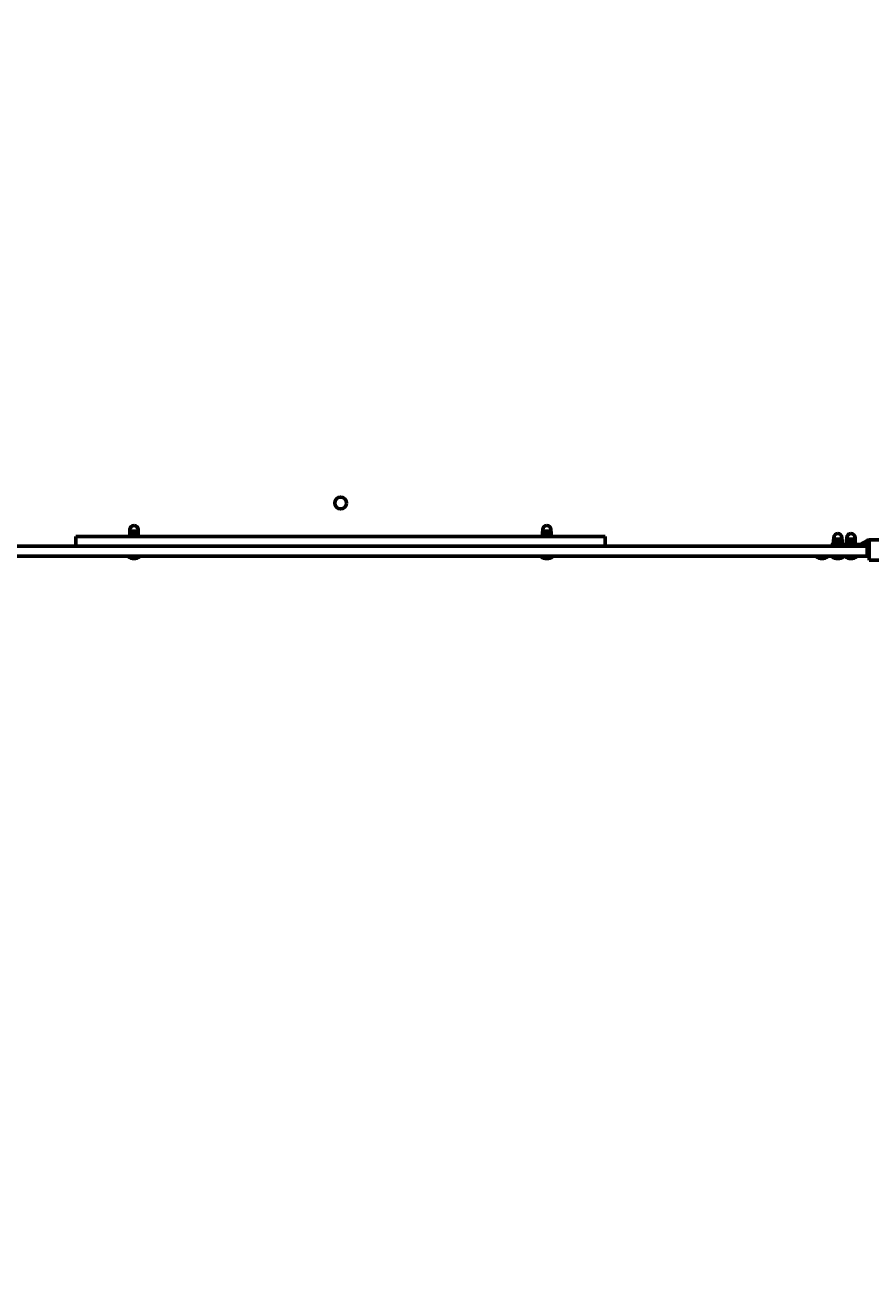
# Model space of a CAD drawing. Units: millimetres. Extents: x 1130 to 15228, y 1201 to 15375.
# Drawn here: x 6117 to 7407, y 7587 to 9518 of the extents above; entities that cross this region are included whole.
import ezdxf

# ---------------------------------------------------------------- set-up
doc = ezdxf.new("R2010")
doc.units = ezdxf.units.MM
doc.linetypes.add('K5LT_BASIC', pattern=[0])
doc.linetypes.add('K5LT_THIN', pattern=[0])
doc.styles.add('KDIMTEXTSTYLE', font='GOST_AU.SHX', dxfattribs={"width": 0.96, "oblique": 15, "height": 5})
doc.dimstyles.new('KDIMSTYLE (1.00)', dxfattribs={"dimtxt": 5, "dimasz": 1, "dimexe": 2, "dimexo": 0, "dimgap": 1, "dimtad": 1, "dimtxsty": 'KDIMTEXTSTYLE', "dimsah": 1, "dimcen": 0, "dimdle": 1, "dimadec": 0, "dimazin": 0, "dimtfac": 0.667, "dimtmove": 0, "dimatfit": 3, "dimfxl": 1, "dimtvp": 1, "dimtolj": 1, "dimtzin": 0, "dimarcsym": 0})

# ---------------------------------------------------------------- blocks, each defined once
blk = doc.blocks.new('KDIMARROW_01')
blk.add_hatch(color=0).paths.add_polyline_path([(0, 0), (-15, 2), (-13.5, 0), (-15, -2)])
at = {"color": 0, "linetype": 'K5LT_THIN', "lineweight": 18}
for p, q in [((-13.5, 0), (-15, 2)), ((-15, 2), (0, 0)), ((0, 0), (-15, -2)), ((-15, -2), (-13.5, 0)), ((0, 0), (-1, 0))]:
    blk.add_line(p, q, dxfattribs=at)

msp = doc.modelspace()

# ---------------------------------------------------------------- linework, layer by layer
at = {"color": 150, "linetype": 'K5LT_BASIC', "lineweight": 60, "true_color": 0x0080ff}
for p, q in [((6276.329, 8746.494), (6276.329, 8748.744)), ((6288.829, 8746.494), (6288.829, 8748.744)), ((6906.329, 8746.494), (6906.329, 8748.744)), ((6918.829, 8746.494), (6918.829, 8748.744)), ((6193.579, 8723.394), (6193.579, 8738.394)), ((6193.579, 8738.394), (6219.558, 8738.394)), ((6319.806, 8738.394), (6219.558, 8738.394)), ((6274.579, 8738.394), (6274.579, 8739.994)), ((6274.579, 8739.994), (6290.579, 8739.994)), ((6276.929, 8746.494), (6276.079, 8746.004)), ((6276.079, 8745.423), (6276.079, 8746.004)), ((6276.079, 8745.423), (6276.079, 8741.066)), ((6276.079, 8740.485), (6276.079, 8741.066)), ((6276.079, 8740.485), (6276.929, 8739.994)), ((6276.329, 8746.494), (6282.579, 8746.494)), ((6282.579, 8746.494), (6288.829, 8746.494)), ((6282.579, 8745.423), (6282.579, 8741.066)), ((6288.229, 8746.494), (6289.079, 8746.004)), ((6289.079, 8740.485), (6288.229, 8739.994)), ((6289.079, 8746.004), (6289.079, 8745.423)), ((6289.079, 8745.423), (6289.079, 8741.066)), ((6289.079, 8741.066), (6289.079, 8740.485)), ((6290.579, 8738.394), (6290.579, 8739.994)), ((6319.806, 8738.394), (6339.352, 8738.394)), ((6855.806, 8738.394), (6339.352, 8738.394)), ((6855.806, 8738.394), (6875.352, 8738.394)), ((6975.6, 8738.394), (6875.352, 8738.394)), ((6904.579, 8738.394), (6904.579, 8739.994)), ((6904.579, 8739.994), (6920.579, 8739.994)), ((6906.929, 8746.494), (6906.079, 8746.004)), ((6906.079, 8745.423), (6906.079, 8746.004)), ((6906.079, 8745.423), (6906.079, 8741.066)), ((6906.079, 8740.485), (6906.079, 8741.066)), ((6906.079, 8740.485), (6906.929, 8739.994)), ((6906.329, 8746.494), (6912.579, 8746.494)), ((6912.579, 8746.494), (6918.829, 8746.494)), ((6912.579, 8745.423), (6912.579, 8741.066)), ((6918.229, 8746.494), (6919.079, 8746.004)), ((6919.079, 8740.485), (6918.229, 8739.994)), ((6919.079, 8746.004), (6919.079, 8745.423)), ((6919.079, 8745.423), (6919.079, 8741.066)), ((6919.079, 8741.066), (6919.079, 8740.485)), ((6920.579, 8738.394), (6920.579, 8739.994)), ((6975.6, 8738.394), (7001.579, 8738.394)), ((7001.579, 8723.394), (7001.579, 8738.394)), ((7350.929, 8733.994), (7350.079, 8733.504)), ((7350.079, 8732.923), (7350.079, 8733.504)), ((7350.079, 8732.923), (7350.079, 8728.566)), ((7350.329, 8733.994), (7350.329, 8736.244)), ((7350.329, 8733.994), (7356.579, 8733.994)), ((7356.579, 8733.994), (7362.829, 8733.994)), ((7356.579, 8732.923), (7356.579, 8728.566)), ((7362.229, 8733.994), (7363.079, 8733.504)), ((7362.829, 8733.994), (7362.829, 8736.244)), ((7363.079, 8733.504), (7363.079, 8732.923)), ((7363.079, 8732.923), (7363.079, 8728.566)), ((7370.929, 8733.994), (7370.079, 8733.504)), ((7370.079, 8732.923), (7370.079, 8733.504)), ((7370.079, 8732.923), (7370.079, 8728.566)), ((7370.329, 8733.994), (7370.329, 8736.244)), ((7370.329, 8733.994), (7376.579, 8733.994)), ((7376.579, 8733.994), (7382.829, 8733.994)), ((7376.579, 8732.923), (7376.579, 8728.566)), ((7382.229, 8733.994), (7383.079, 8733.504)), ((7382.829, 8733.994), (7382.829, 8736.244)), ((7383.079, 8733.504), (7383.079, 8732.923)), ((7383.079, 8732.923), (7383.079, 8728.566)), ((7391.195, 8726.229), (7401.579, 8732.224)), ((7392.445, 8724.064), (7402.829, 8730.059)), ((7404.079, 8732.894), (7404.579, 8732.894)), ((7404.079, 8730.394), (7404.579, 8730.394)), ((7404.579, 8732.894), (7436.579, 8732.894)), ((7404.579, 8732.894), (7404.579, 8730.821)), ((7404.579, 8702.295), (7404.579, 8730.821)), ((5803.824, 8723.394), (6319.806, 8723.394)), ((6319.806, 8723.394), (6339.352, 8723.394)), ((6339.352, 8723.394), (6855.806, 8723.394)), ((6855.806, 8723.394), (6875.352, 8723.394)), ((6875.352, 8723.394), (7391.334, 8723.394)), ((7351.579, 8725.894), (7346.579, 8725.894)), ((7346.579, 8723.394), (7346.579, 8725.894)), ((7348.579, 8725.894), (7348.579, 8727.494)), ((7348.579, 8727.494), (7364.579, 8727.494)), ((7350.079, 8727.985), (7350.079, 8728.566)), ((7350.079, 8727.985), (7350.929, 8727.494)), ((7351.579, 8725.894), (7389.945, 8725.894)), ((7363.079, 8727.985), (7362.229, 8727.494)), ((7363.079, 8728.566), (7363.079, 8727.985)), ((7364.579, 8725.894), (7364.579, 8727.494)), ((7368.579, 8725.894), (7368.579, 8727.494)), ((7368.579, 8727.494), (7384.579, 8727.494)), ((7370.079, 8727.985), (7370.079, 8728.566)), ((7370.079, 8727.985), (7370.929, 8727.494)), ((7383.079, 8727.985), (7382.229, 8727.494)), ((7383.079, 8728.566), (7383.079, 8727.985)), ((7384.579, 8725.894), (7384.579, 8727.494)), ((7391.334, 8723.394), (7401.579, 8723.394)), ((7401.579, 8708.394), (7401.579, 8723.394)), ((7401.579, 8719.453), (7404.579, 8719.454)), ((5803.824, 8708.394), (6319.806, 8708.394)), ((6273.579, 8707.394), (6273.579, 8708.394)), ((6273.579, 8707.394), (6282.579, 8707.394)), ((6282.579, 8707.394), (6291.579, 8707.394)), ((6291.579, 8707.394), (6291.579, 8708.394)), ((6339.352, 8708.394), (6319.806, 8708.394)), ((6339.352, 8708.394), (6855.806, 8708.394)), ((6875.352, 8708.394), (6855.806, 8708.394)), ((6875.352, 8708.394), (7391.334, 8708.394)), ((6903.579, 8707.394), (6903.579, 8708.394)), ((6903.579, 8707.394), (6912.579, 8707.394)), ((6912.579, 8707.394), (6921.579, 8707.394)), ((6921.579, 8707.394), (6921.579, 8708.394)), ((7323.579, 8707.394), (7323.579, 8708.394)), ((7323.579, 8707.394), (7332.579, 8707.394)), ((7332.579, 8707.394), (7341.579, 8707.394)), ((7341.579, 8707.394), (7341.579, 8708.394)), ((7347.579, 8708.394), (7347.579, 8707.394)), ((7356.579, 8707.394), (7347.579, 8707.394)), ((7365.579, 8707.394), (7356.579, 8707.394)), ((7365.579, 8708.394), (7365.579, 8707.394)), ((7367.579, 8708.394), (7367.579, 8707.394)), ((7376.579, 8707.394), (7367.579, 8707.394)), ((7385.579, 8707.394), (7376.579, 8707.394)), ((7385.579, 8708.394), (7385.579, 8707.394)), ((7401.579, 8708.394), (7391.334, 8708.394)), ((7404.579, 8702.295), (7436.579, 8702.295))]:
    msp.add_line(p, q, dxfattribs=at)
msp.add_circle((6597.802, 8789.237), 9, dxfattribs=at)
for centre, radius, start, end in [((6282.579, 8748.744), 6.25, 90, 180), ((6282.579, 8748.744), 6.25, 0, 90), ((6912.579, 8748.744), 6.25, 90, 180), ((6912.579, 8748.744), 6.25, 0, 90), ((7356.579, 8736.244), 6.25, 90, 180), ((7356.579, 8736.244), 6.25, 0, 90), ((7376.579, 8736.244), 6.25, 90, 180), ((7376.579, 8736.244), 6.25, 0, 90), ((7404.079, 8727.894), 5, 90, 120), ((7404.079, 8727.894), 2.5, 90, 120), ((7389.945, 8728.394), 2.5, 270, 300), ((7389.945, 8728.394), 5, 270, 300), ((6282.579, 8719.394), 15, 233.130102, 270), ((6282.579, 8719.394), 15, 233.130102, 270), ((6282.579, 8719.394), 15, 270, 306.869898), ((6282.579, 8719.394), 15, 270, 306.869898), ((6912.579, 8719.394), 15, 233.130102, 270), ((6912.579, 8719.394), 15, 233.130102, 270), ((6912.579, 8719.394), 15, 270, 306.869898), ((6912.579, 8719.394), 15, 270, 306.869898), ((7332.579, 8719.394), 15, 233.130102, 270), ((7332.579, 8719.394), 15, 270, 306.869898), ((7356.579, 8719.394), 15, 233.130102, 270), ((7356.579, 8719.394), 15, 270, 306.869898), ((7376.579, 8719.394), 15, 233.130102, 270), ((7376.579, 8719.394), 15, 270, 306.869898)]:
    msp.add_arc(centre, radius, start, end, dxfattribs=at)
for points in [[(6282.579, 8745.423), (6282.214, 8745.545), (6281.661, 8745.706), (6280.962, 8745.853), (6280.507, 8745.925), (6280.119, 8745.97), (6279.746, 8745.996), (6279.377, 8746.006), (6279, 8746), (6278.621, 8745.977), (6278.182, 8745.931), (6277.566, 8745.833), (6276.843, 8745.663), (6276.312, 8745.501), (6276.079, 8745.423)], [(6276.079, 8741.066), (6276.445, 8740.944), (6276.998, 8740.783), (6277.696, 8740.636), (6278.151, 8740.563), (6278.54, 8740.519), (6278.912, 8740.493), (6279.281, 8740.482), (6279.658, 8740.489), (6280.037, 8740.512), (6280.477, 8740.558), (6281.092, 8740.655), (6281.816, 8740.825), (6282.347, 8740.988), (6282.579, 8741.066)], [(6289.079, 8745.423), (6288.714, 8745.545), (6288.161, 8745.706), (6287.462, 8745.853), (6287.007, 8745.925), (6286.619, 8745.97), (6286.246, 8745.996), (6285.877, 8746.006), (6285.5, 8746), (6285.121, 8745.977), (6284.682, 8745.931), (6284.066, 8745.833), (6283.343, 8745.663), (6282.812, 8745.501), (6282.579, 8745.423)], [(6282.579, 8741.066), (6282.945, 8740.944), (6283.498, 8740.783), (6284.196, 8740.636), (6284.651, 8740.563), (6285.04, 8740.519), (6285.412, 8740.493), (6285.781, 8740.482), (6286.158, 8740.489), (6286.537, 8740.512), (6286.977, 8740.558), (6287.592, 8740.655), (6288.316, 8740.825), (6288.847, 8740.988), (6289.079, 8741.066)], [(6912.579, 8745.423), (6912.214, 8745.545), (6911.661, 8745.706), (6910.962, 8745.853), (6910.507, 8745.925), (6910.119, 8745.97), (6909.746, 8745.996), (6909.377, 8746.006), (6909, 8746), (6908.621, 8745.977), (6908.182, 8745.931), (6907.566, 8745.833), (6906.843, 8745.663), (6906.312, 8745.501), (6906.079, 8745.423)], [(6906.079, 8741.066), (6906.445, 8740.944), (6906.998, 8740.783), (6907.696, 8740.636), (6908.151, 8740.563), (6908.54, 8740.519), (6908.912, 8740.493), (6909.281, 8740.482), (6909.658, 8740.489), (6910.037, 8740.512), (6910.477, 8740.558), (6911.092, 8740.655), (6911.816, 8740.825), (6912.347, 8740.988), (6912.579, 8741.066)], [(6919.079, 8745.423), (6918.714, 8745.545), (6918.161, 8745.706), (6917.462, 8745.853), (6917.007, 8745.925), (6916.619, 8745.97), (6916.246, 8745.996), (6915.877, 8746.006), (6915.5, 8746), (6915.121, 8745.977), (6914.682, 8745.931), (6914.066, 8745.833), (6913.343, 8745.663), (6912.812, 8745.501), (6912.579, 8745.423)], [(6912.579, 8741.066), (6912.945, 8740.944), (6913.498, 8740.783), (6914.196, 8740.636), (6914.651, 8740.563), (6915.04, 8740.519), (6915.412, 8740.493), (6915.781, 8740.482), (6916.158, 8740.489), (6916.537, 8740.512), (6916.977, 8740.558), (6917.592, 8740.655), (6918.316, 8740.825), (6918.847, 8740.988), (6919.079, 8741.066)], [(7356.579, 8732.923), (7356.214, 8733.045), (7355.661, 8733.206), (7354.962, 8733.353), (7354.507, 8733.425), (7354.119, 8733.47), (7353.746, 8733.496), (7353.377, 8733.506), (7353, 8733.5), (7352.621, 8733.477), (7352.182, 8733.431), (7351.566, 8733.333), (7350.843, 8733.163), (7350.312, 8733.001), (7350.079, 8732.923)], [(7363.079, 8732.923), (7362.714, 8733.045), (7362.161, 8733.206), (7361.462, 8733.353), (7361.007, 8733.425), (7360.619, 8733.47), (7360.246, 8733.496), (7359.877, 8733.506), (7359.5, 8733.5), (7359.121, 8733.477), (7358.682, 8733.431), (7358.066, 8733.333), (7357.343, 8733.163), (7356.812, 8733.001), (7356.579, 8732.923)], [(7376.579, 8732.923), (7376.214, 8733.045), (7375.661, 8733.206), (7374.962, 8733.353), (7374.507, 8733.425), (7374.119, 8733.47), (7373.746, 8733.496), (7373.377, 8733.506), (7373, 8733.5), (7372.621, 8733.477), (7372.182, 8733.431), (7371.566, 8733.333), (7370.843, 8733.163), (7370.312, 8733.001), (7370.079, 8732.923)], [(7383.079, 8732.923), (7382.714, 8733.045), (7382.161, 8733.206), (7381.462, 8733.353), (7381.007, 8733.425), (7380.619, 8733.47), (7380.246, 8733.496), (7379.877, 8733.506), (7379.5, 8733.5), (7379.121, 8733.477), (7378.682, 8733.431), (7378.066, 8733.333), (7377.343, 8733.163), (7376.812, 8733.001), (7376.579, 8732.923)], [(7350.079, 8728.566), (7350.445, 8728.444), (7350.998, 8728.283), (7351.696, 8728.136), (7352.151, 8728.063), (7352.54, 8728.019), (7352.912, 8727.993), (7353.281, 8727.982), (7353.658, 8727.989), (7354.037, 8728.012), (7354.477, 8728.058), (7355.092, 8728.155), (7355.816, 8728.325), (7356.347, 8728.488), (7356.579, 8728.566)], [(7356.579, 8728.566), (7356.945, 8728.444), (7357.498, 8728.283), (7358.196, 8728.136), (7358.651, 8728.063), (7359.04, 8728.019), (7359.412, 8727.993), (7359.781, 8727.982), (7360.158, 8727.989), (7360.537, 8728.012), (7360.977, 8728.058), (7361.592, 8728.155), (7362.316, 8728.325), (7362.847, 8728.488), (7363.079, 8728.566)], [(7370.079, 8728.566), (7370.445, 8728.444), (7370.998, 8728.283), (7371.696, 8728.136), (7372.151, 8728.063), (7372.54, 8728.019), (7372.912, 8727.993), (7373.281, 8727.982), (7373.658, 8727.989), (7374.037, 8728.012), (7374.477, 8728.058), (7375.092, 8728.155), (7375.816, 8728.325), (7376.347, 8728.488), (7376.579, 8728.566)], [(7376.579, 8728.566), (7376.945, 8728.444), (7377.498, 8728.283), (7378.196, 8728.136), (7378.651, 8728.063), (7379.04, 8728.019), (7379.412, 8727.993), (7379.781, 8727.982), (7380.158, 8727.989), (7380.537, 8728.012), (7380.977, 8728.058), (7381.592, 8728.155), (7382.316, 8728.325), (7382.847, 8728.488), (7383.079, 8728.566)]]:
    msp.add_open_spline(points, degree=3, knots=[0, 0, 0, 0, 2.59801481, 3.88110665, 4.83960095, 5.73074982, 6.54245647, 7.38359835, 8.24526286, 9.11284516, 9.97477882, 11.25399798, 13.34660779, 15, 15, 15, 15], dxfattribs=at)

# ---------------------------------------------------------------- dimensions: what is measured, and where the dimension line sits
at = {"color": 7}
msp.add_linear_dim(base=(14461.893, 1215.517), p1=(1130.461, 7640.028), p2=(14461.893, 11895.15), location=(7796.177, 1215.517), text='\\H300.0;\\W0.965;\\Q15;\\H300.0;\\W0.965;\\Q15;\\Q15;13332', dimstyle='KDIMSTYLE (1.00)', override={"dimexo": 0, "dimblk1": 'KDIMARROW_01', "dimblk2": 'KDIMARROW_01', "dimse1": 0, "dimse2": 0, "dimclrt": 7, "dimtolj": 1}, dxfattribs=at).render()

doc.saveas('drawing.dxf')
